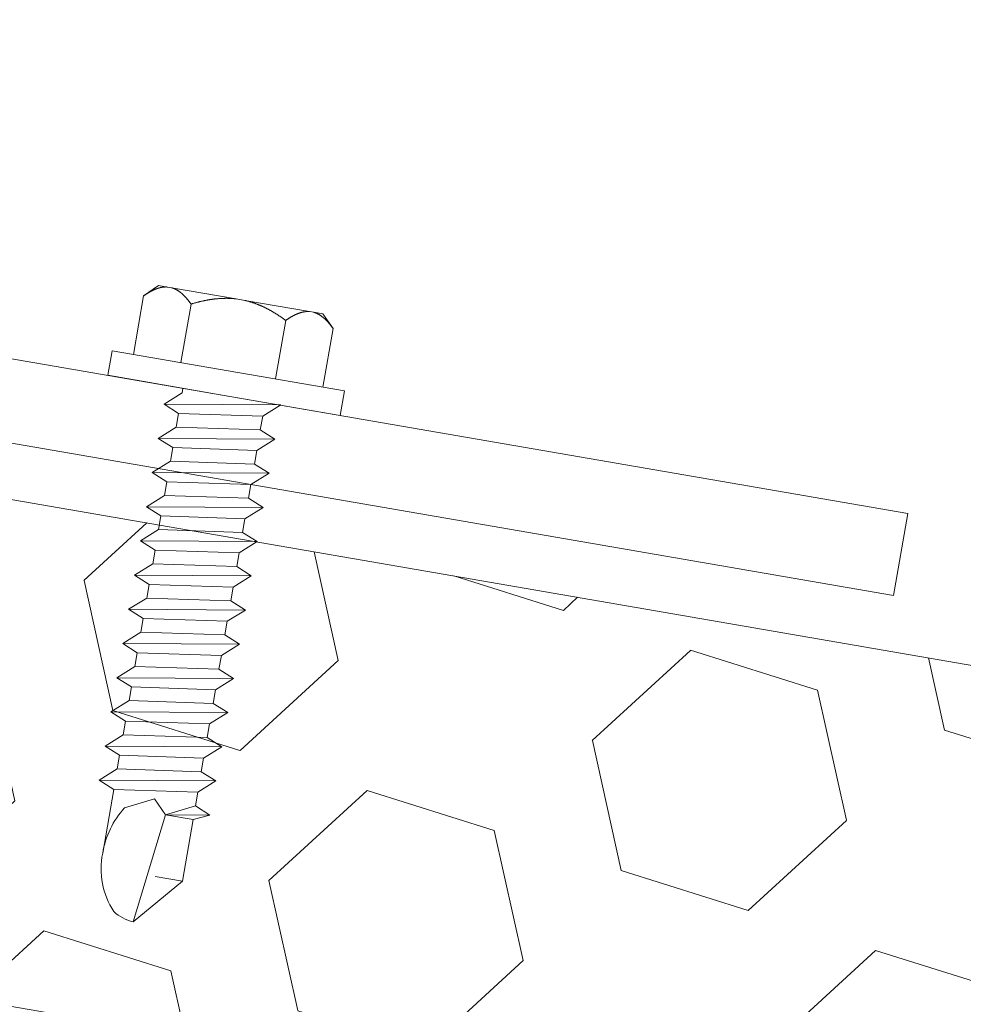
# Model space of a CAD drawing. Units: millimetres. Extents: x -150 to 298932, y -150 to 299941.
# Drawn here: x 234107 to 234141, y 99328 to 99364 of the extents above; entities that cross this region are included whole.
import ezdxf

# ---------------------------------------------------------------- set-up
doc = ezdxf.new("R2010")
doc.units = ezdxf.units.MM
doc.header["$MEASUREMENT"] = 0
doc.layers.add('10044_P_00_PMK_Private - Cladding detail', color=153, linetype='Continuous', lineweight=0)
doc.layers.add('10044_P_00_PMK_Private - Hatching_Phase1', color=211, linetype='Continuous', lineweight=0)

# ---------------------------------------------------------------- blocks, each defined once
blk = doc.blocks.new('*U311')
at = {"layer": '10044_P_00_PMK_Private - Cladding detail'}
for p, q in [((-0.829575333656976, 9.729193259365275), (0.7348979672242422, 11.42180168743653)), ((0.7348979672242422, 11.42180168743653), (0.0854768120625522, 7.443328090317664)), ((-0.9138219552696683, 7.48077103329706), (-0.829575333656976, 9.729193259365275)), ((-0.829575333656976, 9.729193259365275), (0.1697234337334521, 9.691750316414982)), ((2.062245110486401, 6.785851023058058), (2.149599496508017, 9.11721504695015)), ((-1.498228797398042, 7.24048444822256), (-0.9138219552696683, 7.48077103329706)), ((-0.9138219552696683, 7.48077103329706), (0.0854768120625522, 7.443328090317664)), ((0.0854768120625522, 7.443328090317664), (-1.498228797398042, 7.24048444822256)), ((-0.9325434266065713, 6.981121649791021), (-1.498228797398042, 7.24048444822256)), ((-0.9325434266065713, 6.981121649791021), (0.0854768120625522, 7.443328090317664)), ((0.0854768120625522, 7.443328090317664), (0.56640472394065, 6.92495723531465)), ((0.56640472394065, 6.92495723531465), (1.584424962609774, 7.387163675564807)), ((-0.9512648978561629, 6.481472266110359), (-0.9325434262864292, 6.981121649761917)), ((-0.9512648980598897, 6.481472266488709), (2.062245110690128, 6.7858510233782)), ((2.062245110690128, 6.7858510233782), (2.627930481161457, 6.526488224451896)), ((2.627930481161457, 6.526488224451896), (-1.545032476016786, 5.991360989719396)), ((-1.545032476016786, 5.991360989719396), (-0.9512648980598897, 6.481472266488709)), ((2.627930481161457, 6.526488224451896), (2.034162903320976, 6.036376948060934)), ((2.034162903320976, 6.036376948060934), (-0.9793471051380038, 5.73199819077854)), ((2.034162903320976, 6.036376948060934), (2.015441432071384, 5.536727564380271)), ((-0.9793471051380038, 5.73199819077854), (-1.545032476016786, 5.991360989719396)), ((-0.9980685768532567, 5.23234880718519), (-0.9793471051380038, 5.73199819077854)), ((-0.9980685768532567, 5.23234880718519), (2.015441431867657, 5.536727564423927)), ((2.015441431867657, 5.536727564423927), (2.581126802542713, 5.277364765468519)), ((2.581126802542713, 5.277364765468519), (-1.591836154810153, 4.742237530706916)), ((-1.591836154810153, 4.742237530706916), (-0.9980685768532567, 5.23234880718519)), ((2.581126802542713, 5.277364765468519), (1.98735922461492, 4.787253489048453)), ((-1.026150783960475, 4.482874732217169), (-1.591836154810153, 4.742237530706916)), ((1.98735922461492, 4.787253489048453), (-1.026150783960475, 4.482874732217169)), ((1.98735922461492, 4.787253489048453), (1.968637753278017, 4.287604105455102)), ((1.98735922461492, 4.787253489048453), (1.968637753278017, 4.287604105455102)), ((-1.044872255501105, 3.983225348580163), (-1.026150783960475, 4.482874732217169)), ((-1.044872255297378, 3.983225348580163), (1.968637753365329, 4.287604105455102)), ((1.968637753365329, 4.287604105455102), (2.534323123923969, 4.028241306630662)), ((2.534323123923969, 4.028241306630662), (-1.638639833283378, 3.493114071810851)), ((-1.638639833283378, 3.493114071810851), (-1.044872255297378, 3.983225348580163)), ((2.534323123923969, 4.028241306630662), (1.940555545996176, 3.538130030108732)), ((-1.072954462521011, 3.233751272811787), (-1.638639833283378, 3.493114071810851)), ((-1.091675934178056, 2.734101889276644), (-1.072954462521011, 3.233751272811787)), ((1.940555545996176, 3.538130030108732), (-1.072954462521011, 3.233751272811787)), ((1.940555545996176, 3.538130030108732), (1.921834074804792, 3.038480646457174)), ((-1.091675934178056, 2.734101889276644), (1.921834074601065, 3.03848064650083)), ((1.921834074601065, 3.03848064650083), (2.487519445247017, 2.779117847589077)), ((2.487519445247017, 2.779117847589077), (-1.685443512076745, 2.243990612812922)), ((-1.685443512076745, 2.243990612812922), (-1.091675934178056, 2.734101889276644)), ((2.487519445247017, 2.779117847589077), (1.893751867319224, 2.289006571154459)), ((-1.119758141314378, 1.984627814235864), (-1.685443512076745, 2.243990612812922)), ((1.893751867319224, 2.289006571154459), (-1.119758141314378, 1.984627814235864)), ((1.893751867319224, 2.289006571154459), (1.875030395982321, 1.789357187561109)), ((1.893751867319224, 2.289006571154459), (1.875030395982321, 1.789357187561109)), ((-1.138479612825904, 1.484978430700721), (-1.119758141314378, 1.984627814235864)), ((-1.138479612738593, 1.484978430395131), (1.875030395982321, 1.789357187561109)), ((1.875030395982321, 1.789357187561109), (2.440715766715584, 1.529994388693012)), ((2.440715766715584, 1.529994388693012), (-1.732247190637281, 0.994867153960513)), ((-1.732247190637281, 0.994867153960513), (-1.138479612738593, 1.484978430395131)), ((2.440715766715584, 1.529994388693012), (1.84694818870048, 1.039883112214739)), ((-1.166561819845811, 0.7355043552961433), (-1.732247190637281, 0.994867153960513)), ((-1.18528329138644, 0.2358549717173446), (-1.166561819845811, 0.7355043552961433)), ((1.84694818870048, 1.039883112214739), (-1.166561819845811, 0.7355043552961433)), ((1.84694818870048, 1.039883112214739), (1.828226717421785, 0.5402337286504917)), ((1.84694818870048, 1.039883112214739), (1.828226717421785, 0.5402337286504917)), ((-1.185283291299129, 0.2358549717318965), (1.828226717421785, 0.5402337286504917)), ((1.828226717421785, 0.5402337286504917), (2.393912088038633, 0.2808709297969472)), ((2.393912088038633, 0.2808709297969472), (-1.779050869197818, -0.2542563049937598)), ((-1.779050869197818, -0.2542563049937598), (-1.185283291299129, 0.2358549717318965)), ((2.393912088038633, 0.2808709297969472), (1.80014451011084, -0.2092403467104305)), ((-1.213365498522762, -0.5136191039346159), (-1.779050869197818, -0.2542563049937598)), ((1.80014451011084, -0.2092403467104305), (-1.213365498522762, -0.5136191039346159)), ((1.80014451011084, -0.2092403467104305), (1.781423038744833, -0.708889730318333)), ((-1.232086970092496, -1.013268487527966), (-1.213365498522762, -0.5136191039346159)), ((-1.232086970092496, -1.013268487527966), (1.781423038541107, -0.7088897303474369)), ((1.781423038541107, -0.7088897303474369), (2.347108409390785, -0.9682525292009814)), ((2.347108409390785, -0.9682525292009814), (-1.825854547903873, -1.503379764064448)), ((-1.825854547903873, -1.503379764064448), (-1.232086970092496, -1.013268487527966)), ((2.347108409390785, -0.9682525292009814), (1.753340831462992, -1.458363805664703)), ((-1.260169177257922, -1.762742562539643), (-1.825854547903873, -1.503379764064448)), ((-1.278890648798551, -2.262391946118441), (-1.260169177257922, -1.762742562539643)), ((1.753340831462992, -1.458363805664703), (-1.260169177257922, -1.762742562539643)), ((1.753340831462992, -1.458363805664703), (1.734619360067882, -1.958013189287158)), ((1.753340831462992, -1.458363805664703), (1.734619360067882, -1.958013189287158)), ((-1.27889064871124, -2.262391946467687), (1.734619360067882, -1.958013189287158)), ((1.734619360067882, -1.958013189287158), (2.300304730859352, -2.217375988111598)), ((2.300304730859352, -2.217375988111598), (-1.872658226522617, -2.752503222902305)), ((-1.872658226522617, -2.752503222902305), (-1.27889064871124, -2.262391946467687)), ((2.300304730859352, -2.217375988111598), (1.706537152873352, -2.70748726457532)), ((-1.30697285576025, -3.011866021523019), (-1.872658226522617, -2.752503222902305)), ((1.706537152873352, -2.70748726457532), (-1.30697285576025, -3.011866021523019)), ((1.706537152873352, -2.70748726457532), (1.687815681420034, -3.207136648154119)), ((1.706537152873352, -2.70748726457532), (1.687815681420034, -3.207136648154119)), ((-1.325694327213569, -3.511515405130922), (-1.30697285576025, -3.011866021523019)), ((2.253501052240608, -3.466499447094975), (-1.919461904966738, -4.00162668187113)), ((-1.919461904966738, -4.00162668187113), (-1.325694327155361, -3.511515405392856)), ((-1.325694327155361, -3.511515405392856), (1.687815681420034, -3.207136648154119)), ((2.253501052240608, -3.466499447094975), (1.6597334741964, -3.956610723544145)), ((1.687815681420034, -3.207136648154119), (2.253501052240608, -3.466499447094975)), ((-1.353776534146164, -4.260989480448188), (-1.919461904966738, -4.00162668187113)), ((1.6597334741964, -3.956610723544145), (-1.353776534146164, -4.260989480448188)), ((1.6597334741964, -3.956610723544145), (1.641012002946809, -4.456260107137496)), ((1.6597334741964, -3.956610723544145), (1.641012002946809, -4.456260107137496)), ((-1.372498005715897, -4.760638864012435), (-1.353776534146164, -4.260989480448188)), ((-1.372498005715897, -4.760638864012435), (1.641012002946809, -4.456260107137496)), ((1.641012002946809, -4.456260107137496), (2.206697373621864, -4.715622906034696)), ((2.206697373621864, -4.715622906034696), (-1.96626558364369, -5.250750140752643)), ((-1.96626558364369, -5.250750140752643), (-1.372498005715897, -4.760638864012435)), ((2.206697373621864, -4.715622906034696), (1.612929795519449, -5.205734182469314)), ((-1.400580213143257, -5.51011293931515), (-1.96626558364369, -5.250750140752643)), ((1.612929795519449, -5.205734182469314), (-1.400580213143257, -5.51011293931515)), ((1.612929795519449, -5.205734182469314), (1.59420832421165, -5.705383565989905)), ((1.612929795519449, -5.205734182469314), (1.59420832421165, -5.705383565989905)), ((-1.419301684392849, -6.009762323257746), (-1.400580213143257, -5.51011293931515)), ((2.159893694915809, -5.964746364596067), (-2.013069262466161, -6.499873599677812)), ((-2.013069262466161, -6.499873599677812), (-1.419301684392849, -6.009762323257746)), ((-1.419301684392849, -6.009762323257746), (1.59420832421165, -5.705383565989905)), ((2.159893694915809, -5.964746364596067), (1.566126116755186, -6.454857641365379)), ((1.59420832421165, -5.705383565989905), (2.159893694915809, -5.964746364596067)), ((-1.447383891732898, -6.75923639832763), (-2.013069262466161, -6.499873599677812)), ((1.566126116755186, -6.454857641365379), (-1.447383891732898, -6.75923639832763)), ((1.566126116755186, -6.454857641365379), (1.547404645418283, -6.954507025002385)), ((1.566126116755186, -6.454857641365379), (1.547404645418283, -6.954507025002385)), ((-1.466105363273527, -7.258885781819117), (-1.447383891732898, -6.75923639832763)), ((-1.466105363273527, -7.258885781819117), (1.547404645418283, -6.954507025002385)), ((1.547404645418283, -6.954507025002385), (2.113090016122442, -7.213869823899586)), ((2.113090016122442, -7.213869823899586), (-2.059872940968489, -7.748997058661189)), ((-2.059872940968489, -7.748997058661189), (-1.466105363273527, -7.258885781819117)), ((2.113090016122442, -7.213869823899586), (1.519322438165545, -7.7039811003051)), ((-4.232898444519378, -7.655567072390113), (-4.266597093112068, -8.554935963111348)), ((0.01412131614051759, -7.814699579990702), (-4.232898444519378, -7.655567072390113)), ((1.519322438165545, -7.7039811003051), (1.51306946677505, -7.870863994379761)), ((4.261141076422064, -7.973832087765913), (0.01412131614051759, -7.814699579990702)), ((4.227442427683854, -8.873200977803208), (4.261141076422064, -7.973832087765913)), ((-4.266597093112068, -8.554935963111348), (-0.0195773325394839, -8.714068470348138)), ((-3.481148262042552, -8.584366115945159), (-3.561276159947738, -10.72286547764088)), ((-1.75036279723281, -8.649217293146648), (-1.830490695108892, -10.78771665513341)), ((-0.0195773325394839, -8.714068470348138), (4.227442427683854, -8.873200977803208)), ((1.711208132182946, -8.778919647505973), (1.631080234074034, -10.91741900918714)), ((3.441993596847169, -8.84377082476567), (3.361865698941983, -10.98227018672333)), ((-3.561276159947738, -10.72286547764088), (-3.118822480842937, -11.19976666427101)), ((2.884964512195438, -11.42472386582813), (3.361865698941983, -10.98227018672333)), ((-3.118822480842937, -11.19976666427101), (-2.792051784112118, -11.2120105066133)), ((-2.792051784112118, -11.2120105066133), (-2.635161877435166, -11.21788904869754)), ((-2.635161877435166, -11.21788904869754), (-0.2738188907096628, -11.30636672292894)), ((-0.2738188907096628, -11.30636672292894), (0.03996092220768332, -11.31812380699557)), ((0.03996092220768332, -11.31812380699557), (2.401303908845875, -11.40660148116876)), ((2.401303908845875, -11.40660148116876), (2.558193815406412, -11.41248002325301)), ((2.558193815406412, -11.41248002325301), (2.884964512195438, -11.42472386582813))]:
    blk.add_line(p, q, dxfattribs=at)
at = {"layer": '10044_P_00_PMK_Private - Cladding detail', "flags": 128}
for points in [[(-2.791592106455937, -11.21202773039113), (-2.7994939632772, -11.21086104336428), (-2.807382457336644, -11.20960479417408), (-2.815278323338134, -11.20827821956482), (-2.823160826403182, -11.20686208263214), (-2.831039959739428, -11.20535600827134), (-2.838916472013807, -11.20377998342155), (-2.846779621409951, -11.20211439613195), (-2.854649768589297, -11.20036849020107), (-2.862516545399558, -11.19853264768608), (-2.870370334247127, -11.19661723522586), (-2.878231120383134, -11.19462150496838), (-2.886078918090789, -11.19254620504216), (-2.89393371361075, -11.19039058691124), (-2.901785138936248, -11.1881450319197), (-2.909633568982827, -11.18581953275134), (-2.917479003604967, -11.18341408953711), (-2.925331435922999, -11.18092832845286), (-2.933180498046568, -11.17835263052257), (-2.941026939515723, -11.17570698118652), (-2.948870010732207, -11.17297139541188), (-2.956719705456635, -11.17014549793385), (-2.964566778973676, -11.16724964976311), (-2.972410482703708, -11.16426386483363), (-2.980261558230268, -11.16120775439776), (-2.988118882698473, -11.15805133957474), (-2.995973586133914, -11.15482497381163), (-3.003825293824775, -11.15151866457018), (-3.011683624936268, -11.14812204369809), (-3.019548953365302, -11.14464510427206), (-3.027410912327468, -11.14107822827646), (-3.035280242998851, -11.1374410266726), (-3.04315619674162, -11.13371351400565), (-3.051029155292781, -11.129906057482), (-3.058908736740705, -11.12600828973518), (-3.066795690276194, -11.12204019620549), (-3.074689266795758, -11.11798179149628), (-3.08258946656133, -11.11383307563665), (-3.090497038210742, -11.10961403411056), (-3.098401240218664, -11.10530505642237), (-3.106312065123348, -11.1009057667834), (-3.114239880611422, -11.09642578444618), (-3.122164700791473, -11.09186585838324), (-3.130106511438498, -11.08722523927281), (-3.13805494515691, -11.08249430920114), (-3.146000009088311, -11.0776734418032), (-3.153962063312065, -11.07277188182343), (-3.161931115435436, -11.0677900040464), (-3.169916783372173, -11.06271743965044), (-3.177899456233718, -11.05756493209628), (-3.185898744908627, -11.05232173850527), (-3.193915024283342, -11.04699785189587), (-3.201927933783736, -11.04158402884786), (-3.209957459097495, -11.03607952003949), (-3.217993982252665, -11.03049469231337), (-3.226047121599549, -11.02481917959813), (-3.234117251296993, -11.0190629735589), (-3.242194004211342, -11.01321645657299), (-3.250277380138868, -11.00727962769452), (-3.258377372316318, -11.00125211357954), (-3.266494354902534, -10.99514390666445), (-3.274617960763862, -10.98894538855529), (-3.282758182642283, -10.98265618426376), (-3.290915020566899, -10.97627629459021), (-3.29907848170842, -10.96980609341699), (-3.307268552016467, -10.96324483214994), (-3.315465619729366, -10.95660325232893), (-3.323678929184098, -10.94986099386006), (-3.331908854743233, -10.94302805006737), (-3.340155770885758, -10.93611441316898), (-3.34841892842087, -10.92910009736079), (-3.35668870943482, -10.92199547056225), (-3.364985099498881, -10.91479978317511), (-3.373308098642156, -10.90751303597062), (-3.3816377207404, -10.90013597760117), (-3.389983584725996, -10.89265824042377), (-3.398356057645287, -10.88508944261412), (-3.406745146785397, -10.87742995937879), (-3.415150477696443, -10.86966979745193), (-3.423572424508166, -10.86181894953188), (-3.432020605978323, -10.85386704858684), (-3.440485403814819, -10.84582446201239), (-3.44897681043949, -10.83769081527134), (-3.457484084530734, -10.8294464967621), (-3.466007974668173, -10.82111149212869), (-3.474568466946948, -10.81268505351909), (-3.483134833630174, -10.80414831697999), (-3.491737802018179, -10.79552014656656), (-3.500357012235327, -10.78679129696684), (-3.509002457198221, -10.77796139399288), (-3.517664143699221, -10.76903081276396), (-3.526362432603491, -10.76000879643834), (-3.535076588508673, -10.75087610907212), (-3.543816979014082, -10.74164236790966), (-3.552583229669835, -10.73229758055822), (-3.561376089957776, -10.72286173337488)], [(-1.830540660186671, -10.78771478269482), (-1.840014981717104, -10.79646617296385), (-1.849455954361474, -10.8051287496055), (-1.858862829511054, -10.81368252687389), (-1.868245974183083, -10.82213712314842), (-1.877585028094472, -10.83048329365556), (-1.886890733410837, -10.83874065110285), (-1.896172708482482, -10.8468988276727), (-1.905420959898038, -10.85495819740754), (-1.914645481534535, -10.86291838607576), (-1.923836653993931, -10.87078976116027), (-1.932993729104055, -10.87855233676964), (-1.942117455095286, -10.88622609875165), (-1.951227818441112, -10.89381029817741), (-1.960294090822572, -10.90128607209772), (-1.969337007583817, -10.90867265888664), (-1.978356568375602, -10.91597005692893), (-1.987352399213705, -10.92316827409377), (-1.996314880729187, -10.93027767790772), (-2.00525363223278, -10.93728790059686), (-2.01415903493762, -10.94420930949855), (-2.023041081731208, -10.95104153039574), (-2.031909391604131, -10.95777419631486), (-2.040744352387264, -10.96441804819915), (-2.049555957026314, -10.97097271204984), (-2.058344206190668, -10.97743818782328), (-2.067109099327354, -10.98381447588326), (-2.075840269273613, -10.99009195712279), (-2.084558450762415, -10.99628986907192), (-2.093253276572796, -11.00239859255089), (-2.101934364938643, -11.0084077611682), (-2.110582478955621, -11.01433810874005), (-2.119217230123468, -11.02017889398849), (-2.127818632434355, -11.0259308655659), (-2.136406671837904, -11.03159327468893), (-2.14498134853784, -11.03716612154676), (-2.153522676235298, -11.04265015451529), (-2.162051015853649, -11.04805461846991), (-2.170565992186312, -11.05336951935897), (-2.17905761289876, -11.05859523263643), (-2.187525877699954, -11.06373175772023), (-2.195981154276524, -11.06878871344088), (-2.204413074854529, -11.07375648090965), (-2.212832007033285, -11.07864467959735), (-2.221237576071871, -11.08344331511762), (-2.229619789723074, -11.08815276277892), (-2.237989014654886, -11.09278264085879), (-2.246334883937379, -11.09732333126885), (-2.254677757795434, -11.10178407744388), (-2.262997275625821, -11.10615563570173), (-2.271303805231582, -11.11044762449455), (-2.279597346117953, -11.11466004374961), (-2.28786753147142, -11.11878327521845), (-2.296134346775943, -11.12281656939012), (-2.304378180822823, -11.12677066879405), (-2.312619019387057, -11.13064482407935), (-2.320836876373505, -11.13443978468422), (-2.329051363631152, -11.13814480806468), (-2.337242495239479, -11.14176064344065), (-2.345431005494902, -11.14530652796384), (-2.353606152930297, -11.14876285019272), (-2.361767937691184, -11.15212960969075), (-2.369917108531808, -11.15542679303326), (-2.378052916348679, -11.15863441355759), (-2.386185728712007, -11.16176209054538), (-2.394305178371724, -11.1648002048023), (-2.402412013907451, -11.16776874262723), (-2.410515479568858, -11.17064734351879), (-2.418605956860119, -11.17344637522183), (-2.426693064451683, -11.17615546980232), (-2.434757190290838, -11.17878536925127), (-2.442828688246664, -11.18134494361584), (-2.450886449194513, -11.18380496223108), (-2.458931595727336, -11.18619540453074), (-2.466973372676875, -11.18849590975151), (-2.47501252850634, -11.19072646455606), (-2.483038321312051, -11.19286745644058), (-2.491070737625705, -11.19491813721834), (-2.499080546811456, -11.1968996157666), (-2.507096978923073, -11.19879078325175), (-2.515100422955584, -11.20060238102451), (-2.52310087121441, -11.20233403504244), (-2.531098324077902, -11.20398574511637), (-2.539092407212593, -11.20554751819873), (-2.547073502035346, -11.20702972185973), (-2.55506159417564, -11.20843160711229), (-2.563046690920601, -11.20975354850816), (-2.571018799237208, -11.21099592075916), (-2.578997530799825, -11.21214798156871), (-2.58697326676338, -11.21322009820142), (-2.594935640023323, -11.21420265245251), (-2.602905385341728, -11.21511488128453), (-2.610881753498688, -11.21593679922807), (-2.61884475898114, -11.2166691544553), (-2.626805143372621, -11.21733155829133), (-2.634772150951903, -11.21790365150082)], [(-0.2737469412968494, -11.30636941880221), (-0.2895802323473617, -11.30490554744028), (-0.3054041578143369, -11.30335196371016), (-0.3212204659066629, -11.30172861616302), (-0.33702940682997, -11.30001548136352), (-0.3528319800097961, -11.29821252229158), (-0.3686289344332181, -11.29633972467855), (-0.3844205201894511, -11.29437706510362), (-0.40020811141585, -11.29233449904132), (-0.4159913332841825, -11.29020203321124), (-0.431771559669869, -11.28798962365545), (-0.4475497901148628, -11.28569723264081), (-0.4633260241535027, -11.28332486042927), (-0.4791002622223459, -11.28087250707904), (-0.49487512774067, -11.27833006672154), (-0.5106489961908665, -11.27570760763774), (-0.5264238667441532, -11.2730050550017), (-0.5422007378947455, -11.27022237109486), (-0.5579792361531872, -11.26734956337896), (-0.5737611087970436, -11.2644065797067), (-0.5895446084323339, -11.2613734723127), (-0.6053327322006226, -11.25825012809946), (-0.6211262295837514, -11.2550565340498), (-0.6369243515946437, -11.25177270281711), (-0.6527288459474221, -11.2484185838257), (-0.6685385899909306, -11.24496419851494), (-0.6843567050236743, -11.24143944999378), (-0.7001828172651585, -11.23783434576762), (-0.7160165517125279, -11.2341388927307), (-0.7318592824158259, -11.23036304640118), (-0.7477116341760848, -11.22649677668232), (-0.7635753548820503, -11.22256003142684), (-0.7794486966449767, -11.21853286314581), (-0.795335032074945, -11.21442515144008), (-0.8112319876090623, -11.210226978641), (-0.827143310016254, -11.20595821861934), (-0.8430672516406048, -11.2015989223728), (-0.8590058107220102, -11.19714901543921), (-0.8749597361020278, -11.19262848369544), (-0.8909282789682038, -11.18801734106091), (-0.9069124386878684, -11.18331554978795), (-0.9229145882127341, -11.17853302868025), (-0.9389327290118672, -11.17366985217086), (-0.9549698588962201, -11.16872590784624), (-0.9710256034741178, -11.16369120309537), (-0.9871009623166174, -11.15856569999596), (-1.003195310244337, -11.15335942964884), (-1.019311644951813, -11.14807227888377), (-1.035448593029287, -11.1426942928083), (-1.051607528206659, -11.13723542695516), (-1.067789075372275, -11.13168565066007), (-1.083993608684978, -11.1260549564613), (-1.100221753353253, -11.12033331493149), (-1.116476507013431, -11.11452061295859), (-1.132757244835375, -11.10862688165798), (-1.149054599052761, -11.10264246402949), (-1.165388929453911, -11.09657660519588), (-1.181749869079795, -11.09041968581732), (-1.198137417930411, -11.08417170654866), (-1.214551575743826, -11.07783266706974), (-1.230992717057234, -11.07141256051545), (-1.2474704606866, -11.06490101933014), (-1.263974813249661, -11.05829841762898), (-1.280505775066558, -11.0516047560377), (-1.297073338646442, -11.04481965972809), (-1.313677504309453, -11.03794312858372), (-1.330308653938118, -11.03098553064046), (-1.346976030996302, -11.02392650523689), (-1.363680009992095, -11.01677604485303), (-1.380420965433586, -11.00954414301668), (-1.397198148624739, -11.00221081341442), (-1.414011934102746, -10.99478604938486), (-1.430862321751192, -10.98726985044777), (-1.447749311104417, -10.97966221740353), (-1.464672902831808, -10.97196314920438), (-1.48164271513815, -10.96416227947338), (-1.498649129352998, -10.95626997493673), (-1.515702138742199, -10.94828586101357), (-1.532791375881061, -10.94020032025583), (-1.54992720784503, -10.93202296980598), (-1.567109260766301, -10.92374381779518), (-1.584327915654285, -10.91537323083321), (-1.601593165658414, -10.90691083508136), (-1.618904261849821, -10.89833664418256), (-1.636271945899352, -10.88967026986938), (-1.65367623232305, -10.88091246079421), (-1.671136357850628, -10.87204248238413), (-1.688633085403126, -10.86308106925571), (-1.706196019542404, -10.85401710562292), (-1.723795181664173, -10.84485171386041), (-1.741450557194185, -10.83558414611616), (-1.759162520698737, -10.82622439446277), (-1.776930323423585, -10.81675247367821), (-1.794744346756488, -10.80717875096889), (-1.812614209629828, -10.79749285866274), (-1.830540660186671, -10.78771478269482)], [(1.631130199064501, -10.91742088129104), (1.612522286857711, -10.92583004309563), (1.593977702577831, -10.93415151481167), (1.575497194658965, -10.94236531009665), (1.557070396054769, -10.95048104751913), (1.538707674073521, -10.95848910858331), (1.520408279990079, -10.96640947958804), (1.502172588108806, -10.97423216718016), (1.483980612363666, -10.98195642256178), (1.46586233182461, -10.98958336852957), (1.447787393233739, -10.99712187630939), (1.42977653129492, -11.00455270748353), (1.411809011246078, -11.0118950993492), (1.39390481862938, -11.01914980082074), (1.376054709951859, -11.02629645162961), (1.358257936139125, -11.03335503750714), (1.340504504041746, -11.04032518462918), (1.322804780967999, -11.04719727399061), (1.305158393020974, -11.05398129843525), (1.287555721210083, -11.06066689066938), (1.270006384205772, -11.06726441820501), (1.25250038903323, -11.0737735068542), (1.235048103117151, -11.08018453750992), (1.2176391587127, -11.08650712898816), (1.200273556722095, -11.0927412812307), (1.182951296097599, -11.09888699429575), (1.165672377246665, -11.10494426851801), (1.148437174852006, -11.11090311032603), (1.131244939751923, -11.11678350603324), (1.114096046425402, -11.12257546227193), (1.096990869438741, -11.12826898646017), (1.079918666859157, -11.13388369015593), (1.062889806024032, -11.13940995495068), (1.045904286904261, -11.1448477806116), (1.02895211672876, -11.15019679188845), (1.012033295555739, -11.15545699026552), (0.995157816039864, -11.1606287490722), (0.9783153110765852, -11.16572168775019), (0.9615061548247468, -11.17072581237881), (0.9447303471679334, -11.1756411234237), (0.9279878885135986, -11.18046762121958), (0.9112883973575663, -11.18521567260905), (0.8946122618799563, -11.18987453596492), (0.8779681015585084, -11.19445454137167), (0.8613572900940198, -11.19894573283091), (0.8447768296755385, -11.20334799872944), (0.8282253461657092, -11.20767129393062), (0.811703214480076, -11.21190562608535), (0.7952090604812838, -11.21606095024617), (0.7787422600667924, -11.22012723619991), (0.7623034368734807, -11.2241145142325), (0.7458895941963419, -11.22802267226507), (0.7295021050085779, -11.231841754372), (0.7131399704376236, -11.23557172367873), (0.6968028155679349, -11.239222572578), (0.6804876430833247, -11.24279418875813), (0.6641964511945844, -11.24628664794727), (0.6479276158788707, -11.24968988122419), (0.631680137856165, -11.25300385168521), (0.6154532682267018, -11.25624854503258), (0.5992477555410005, -11.2594039754913), (0.5830616020248272, -11.26247006854101), (0.5668950572435278, -11.26546684667119), (0.5507458724896424, -11.26837421291566), (0.5346156721643638, -11.27120223350357), (0.5185018322663382, -11.27394080444355), (0.5024046038743109, -11.27660994850157), (0.4863237360259518, -11.27918964269338), (0.4702578553406056, -11.28168984201329), (0.4542063367262017, -11.28410051637911), (0.4381688059365842, -11.28643165847461), (0.42214488828904, -11.28869326192944), (0.4061337087186985, -11.29085527220741), (0.390134143672185, -11.2929476689169), (0.374145943322219, -11.29495042760391), (0.3581683580996469, -11.29688353567326), (0.3422021370206494, -11.29872700595297), (0.326244282128755, -11.30048072653881), (0.3102950445027091, -11.30216472106986), (0.29435417309287, -11.30375896574697), (0.2784212933911476, -11.30527345405426), (0.2624954064085614, -11.30670814818586), (0.24657451355597, -11.30806297301024), (0.2306609879306052, -11.30932801078598), (0.2147514567477629, -11.31051314254), (0.1988459203275852, -11.31161836728279), (0.1829443787282798, -11.31264368578559), (0.1670458326407243, -11.31358906027162), (0.1511496567109134, -11.31444446052774), (0.1352554774784949, -11.31521987941233), (0.119362669007387, -11.31590528637753), (0.1034694840782322, -11.31652063023648), (0.08757667095051147, -11.31704592476308), (0.07168323028599843, -11.31748113289359), (0.05578741466160864, -11.31784620287362), (0.03988897264935076, -11.3181211110641)], [(2.400914182304405, -11.40658687840914), (2.393012325599557, -11.40542019173154), (2.385123831452802, -11.40416394243948), (2.377237958571641, -11.40283774206182), (2.369345462502679, -11.40142123025726), (2.361466329224641, -11.39991515636211), (2.353599809866864, -11.39833950597676), (2.345726667641429, -11.39667354410631), (2.337856520578498, -11.39492763820454), (2.329999736481113, -11.39309217021219), (2.322135954775149, -11.39117638331663), (2.314275168464519, -11.38918065332109), (2.30642737087328, -11.38710535303107), (2.298572575295111, -11.38494973492925), (2.290721149998717, -11.38270417986496), (2.282872719864827, -11.3803786807257), (2.275027285126271, -11.37797323788982), (2.267174853070173, -11.37548747647088), (2.259335783717688, -11.37291215293226), (2.251479349564761, -11.37026612917543), (2.243636278202757, -11.36753054341534), (2.235786583507434, -11.36470464615559), (2.227939509903081, -11.36180879815947), (2.22009580626036, -11.35882301283709), (2.212244730617385, -11.35576690240123), (2.204387406236492, -11.35261048760731), (2.196542695834069, -11.34938449657056), (2.188680994993774, -11.34607781234081), (2.18082266417332, -11.34268119168701), (2.172957335278625, -11.33920425227552), (2.165095376753015, -11.33563737611985), (2.157226045965217, -11.332000174938), (2.149350092047825, -11.32827266232925), (2.141477133758599, -11.32446520554367), (2.13359755219426, -11.32056743734574), (2.12571059865877, -11.3165993442235), (2.117817022022791, -11.3125409395725), (2.109916822402738, -11.30839222364011), (2.102019243553514, -11.30417355681129), (2.09410504886182, -11.29986420430942), (2.086194223724306, -11.29546491459769), (2.078266408090713, -11.29098493220226), (2.070341587997973, -11.28642500628484), (2.06239977752557, -11.28178438724717), (2.054461336752865, -11.27705383159628), (2.046506279875757, -11.2722325900686), (2.038544225360965, -11.26733103016159), (2.030575173412217, -11.26234915203531), (2.022589505329961, -11.25727658806136), (2.014606832730351, -11.25212408004154), (2.006607544026338, -11.24688088658149), (1.998601257684641, -11.24155737458204), (1.99057835523854, -11.23614317676402), (1.982548829662846, -11.23063866770826), (1.974512306565885, -11.2250538404187), (1.966459167539142, -11.21937832751428), (1.958399030729197, -11.21362249598315), (1.950322277698433, -11.20777597886627), (1.942228908766992, -11.20183877603267), (1.934128916560439, -11.19581126153935), (1.926021926978137, -11.18970342910325), (1.917888328258414, -11.18350453628227), (1.909748106292682, -11.17721533226722), (1.901601261342876, -11.17083581701445), (1.893427807110129, -11.16436524144956), (1.885247729893308, -11.15780435428314), (1.877040669147391, -11.15116240031784), (1.868827359809075, -11.14442014221277), (1.860597434220836, -11.13758719802718), (1.852360511111328, -11.13067393531674), (1.844097353401594, -11.12365961978503), (1.835817579500144, -11.11655461849296), (1.827521189523395, -11.10935893145506), (1.819208183325827, -11.10207255874411), (1.810868568223668, -11.09469512538635), (1.802522704208968, -11.08721738807799), (1.794160224235384, -11.07964896502381), (1.785771135182586, -11.07198948181758), (1.777365804213332, -11.06422931991983), (1.768933864455903, -11.05637809753534), (1.760485682898434, -11.04842619680858), (1.75202088514925, -11.04038361010316), (1.743539471382974, -11.03225033771014), (1.735022204346023, -11.02400564472191), (1.72649831417948, -11.01567064023402), (1.717947814904619, -11.00724457600154), (1.709371455450309, -10.99870746518718), (1.700768486887682, -10.99007929429354), (1.692149276612327, -10.98135044489754), (1.683503831824055, -10.97252054208366), (1.674842145002913, -10.96358996070921), (1.66615384951001, -10.95456831889169), (1.657429700426292, -10.94543525677), (1.648689310037298, -10.93620151597133), (1.63992305911961, -10.92685672896914), (1.631130199064501, -10.91742088129104)], [(3.361965628748294, -10.98227393068373), (3.352491307101445, -10.9910253212729), (3.343050334515283, -10.99968789782724), (3.33364345956943, -11.0082416748337), (3.324270307959523, -11.01669664532528), (3.314921260840492, -11.02504244199372), (3.305615555582335, -11.03329979922273), (3.296333580481587, -11.04145797567617), (3.287085328716785, -11.04951734548376), (3.277860807429533, -11.05747753371543), (3.268679627770325, -11.06534928365727), (3.259512559918221, -11.07311148490408), (3.250388833810575, -11.08078524674056), (3.241288463701494, -11.08836982065986), (3.232212197995977, -11.09584522069781), (3.22316928129294, -11.103231806861), (3.214149720413843, -11.11052920494694), (3.205163882870693, -11.11772779683815), (3.19620140112238, -11.12483720033197), (3.187262649502372, -11.1318474230211), (3.178347253764514, -11.1387684578367), (3.169465206883615, -11.14560067877756), (3.160606890305644, -11.15233371869544), (3.151761936867842, -11.15897719626082), (3.142950331879547, -11.1655318600242), (3.134172075631795, -11.17199771032028), (3.125407182553317, -11.17837399806012), (3.116666019603144, -11.18465110518446), (3.107947837997926, -11.19084901711904), (3.099253012274858, -11.1969577409036), (3.090581916942028, -11.20296728349058), (3.081923810066655, -11.20889725674351), (3.073299051873619, -11.21473841642728), (3.064687656529713, -11.22049001359846), (3.056099616980646, -11.2261524227215), (3.047534933371935, -11.231725643971), (3.038983612437733, -11.23720930262061), (3.030455273168627, -11.24261376651702), (3.021950289636152, -11.24792904213245), (3.013458669069223, -11.25315475510433), (3.004980411205906, -11.25829090568004), (2.996525134745752, -11.26334786170628), (2.988093214167748, -11.26831562930602), (2.979674282105407, -11.27320382733888), (2.9712787058088, -11.27800283749821), (2.962886499299202, -11.28271191081149), (2.954517274221871, -11.2873417892406), (2.946171404997585, -11.2918824791559), (2.937828531255946, -11.29634322544734), (2.929509013454663, -11.30071478337049), (2.921202483819798, -11.30500677245436), (2.912918935762718, -11.3092195661884), (2.904638757347129, -11.31334242294542), (2.896371942129917, -11.31737571742269), (2.888128108112141, -11.32132981675386), (2.879887269635219, -11.32520397199551), (2.87166941241594, -11.32899893264403), (2.863464918104, -11.33270433051803), (2.855263793870108, -11.33631979150232), (2.847075283469167, -11.33986567599641), (2.838900135684526, -11.34332199816708), (2.830738351069158, -11.34668875767966), (2.822589180461364, -11.34998594100762), (2.814453372731805, -11.35319356159016), (2.806320559990127, -11.35632123857795), (2.798201110563241, -11.35935935283487), (2.790094275114825, -11.36232789055794), (2.781990809395211, -11.36520649175509), (2.773900331871118, -11.36800552334171), (2.76582321737078, -11.37071499225567), (2.757749098527711, -11.37334451722563), (2.749677600426367, -11.3759040915902), (2.741619839973282, -11.37836411029275), (2.733574693265837, -11.38075455251965), (2.725532916316297, -11.38305505784228), (2.717493760515936, -11.38528561251587), (2.709467967535602, -11.38742660440039), (2.701445544371381, -11.38947765965713), (2.693425742152613, -11.39145876381372), (2.685409309953684, -11.39334993096418), (2.677405866154004, -11.39516152901342), (2.669405417866074, -11.39689318306046), (2.661407964711543, -11.39854489307618), (2.653413881693268, -11.4001066662313), (2.645432787103346, -11.40158886993595), (2.637444694817532, -11.40299075540679), (2.62946959096007, -11.40431307128165), (2.621487489610445, -11.4055550689809), (2.613508758193348, -11.4067071294412), (2.605543015117291, -11.40777962065476), (2.59757064882433, -11.40876180044143), (2.589600903738756, -11.40967402933165), (2.581634528498398, -11.41049632157956), (2.573661529837409, -11.41122830251697), (2.565701145678759, -11.41189070635301), (2.557734137924854, -11.41246279941697)]]:
    blk.add_lwpolyline(points, dxfattribs=at)
at = {"layer": '10044_P_00_PMK_Private - Cladding detail'}
for centre, radius, start, end in [((0.5483328619156964, 9.800899705063784), 1.632000000000001, 55.38517579862089, 83.4141757986728), ((-0.646066485584015, 9.312029619133682), 2.803000000000002, 356.0201757986329, 40.81217579859726), ((-1.027594817511272, 9.198235366289737), 3.178, 325.2721757987915, 358.5461757987969)]:
    blk.add_arc(centre, radius, start, end, dxfattribs=at)
blk = doc.blocks.new('*U312')
at = {"layer": '10044_P_00_PMK_Private - Cladding detail', "lineweight": 0}
h = blk.add_hatch(dxfattribs=at)
h.set_pattern_fill('HEX', color=256, style=0, pattern_type=2)
h.set_pattern_definition([(350.20019, (616.3627759999999, 287.572862), (-2174.996362165644, -1311.701811451907), [480, -1440]), (230.200059, (1396.609899, 574.648816), (-2174.996363688613, -1311.701808540261), [479.9981, -3359.986701]), (110.200321, (1396.609899, 574.648816), (-1608.972137836101, 1965.293737906272), [479.9981, -3359.986701]), (350.20019, (757.868836, 1106.821749), (-2174.996362165644, -1311.701811451907), [480, -1440]), (230.200059, (757.868836, 1106.821749), (-2174.996363688613, -1311.701808540261), [479.9981, -3359.986701]), (110.200321, (616.3627759999999, 287.572862), (-1608.972137836101, 1965.293737906272), [479.9981, -3359.986701]), (350.20019, (1562.3549, 124.174876), (-2174.996362165644, -1311.701811451907), [480, -1440]), (230.200059, (1562.3549, 124.174876), (-2174.996363688613, -1311.701808540261), [479.9981, -3359.986701]), (110.200321, (309.111715, -81.202085), (-1608.972137836101, 1965.293737906272), [479.9981, -3359.986701]), (230.200059, (592.123835, 1557.295689), (-2174.996363688613, -1311.701808540261), [479.9981, -3359.986701]), (350.20019, (1703.86096, 943.4237630000001), (-2174.996362165644, -1311.701811451907), [480, -1440]), (110.200321, (1703.86096, 943.4237630000001), (-1608.972137836101, 1965.293737906272), [479.9981, -3359.986701])])
h.paths.add_polyline_path([(-425.3379826932214, 10.43257027468644), (-46.24734722307767, -3.771659233927494), (-48.72905456728768, 14.33395944721997), (-409.5575960004644, 27.85392258063075)])
h = blk.add_hatch(dxfattribs=at)
h.set_pattern_fill('HEX', color=256, style=0, pattern_type=2)
h.set_pattern_definition([(350.20019, (70.9816, -41.65635), (-21.74996362165644, -13.11701811451907), [4.8, -14.4]), (230.200059, (78.784071, -38.785591), (-21.7499637060317, -13.11701802779281), [4.799981, -33.599867]), (110.200321, (78.784071, -38.785591), (-16.08972146282521, 19.6529373479854), [4.799981, -33.599867]), (350.20019, (72.396661, -33.463862), (-21.74996362165644, -13.11701811451907), [4.8, -14.4]), (230.200059, (72.396661, -33.463862), (-21.7499637060317, -13.11701802779281), [4.799981, -33.599867]), (110.200321, (70.9816, -41.65635), (-16.08972146282521, 19.6529373479854), [4.799981, -33.599867]), (350.20019, (80.441521, -43.29033), (-21.74996362165644, -13.11701811451907), [4.8, -14.4]), (230.200059, (80.441521, -43.29033), (-21.7499637060317, -13.11701802779281), [4.799981, -33.599867]), (110.200321, (67.90909, -45.3441), (-16.08972146282521, 19.6529373479854), [4.799981, -33.599867]), (230.200059, (70.739211, -28.959122), (-21.7499637060317, -13.11701802779281), [4.799981, -33.599867]), (350.20019, (81.85658199999999, -35.097841), (-21.74996362165644, -13.11701811451907), [4.8, -14.4]), (110.200321, (81.85658199999999, -35.097841), (-16.08972146282521, 19.6529373479854), [4.799981, -33.599867])])
h.paths.add_polyline_path([(-425.3379826932214, 10.43257027468644), (-46.24734722307767, -3.771659233927494), (-48.72905456728768, 14.33395944721997), (-409.5575960004644, 27.85392258063075)])
at = {"layer": '10044_P_00_PMK_Private - Cladding detail', "lineweight": 13, "flags": 128}
blk.add_lwpolyline([(-409.5575960004644, 27.85392258063075), (-48.72905456728768, 14.33395944721997), (-46.24734722307767, -3.771659233927494), (-425.3379826932214, 10.43257027468644), (-409.5575960004644, 27.85392258063075)], close=True, dxfattribs=at)
blk = doc.blocks.new('*U310')
at = {"layer": '10044_P_00_PMK_Private - Cladding detail', "linetype": 'Continuous', "lineweight": 13}
for p, q in [((-160.480488305504, -82.85425928827317), (-89.05759260203922, -95.19089192344109)), ((-89.5682113080693, -98.14711731052375), (-163.4738459761138, -85.38164966025215)), ((-89.05759260203922, -95.19089192344109), (-89.5682113080693, -98.14711731052375))]:
    blk.add_line(p, q, dxfattribs=at)
at = {"layer": '10044_P_00_PMK_Private - Cladding detail', "lineweight": 13, "rotation": 352.3460139752641}
blk.add_blockref('*U312', (236.7293462326634, -169.2214284600777), dxfattribs=at)
at = {"layer": '10044_P_00_PMK_Private - Cladding detail', "rotation": 172.3460139738594}
blk.add_blockref('*U311', (-114.7196507460612, -98.68269125012739), dxfattribs=at)
blk = doc.blocks.new('*U309')
at = {"layer": '10044_P_00_PMK_Private - Cladding detail', "linetype": 'Continuous', "lineweight": 13}
blk.add_blockref('*U310', (-274.3191403870296, -177.3749167283386), dxfattribs=at)

msp = doc.modelspace()

# ---------------------------------------------------------------- hatches: boundary and pattern name
at = {"layer": '10044_P_00_PMK_Private - Hatching_Phase1'}
h = msp.add_hatch(dxfattribs=at)
h.set_pattern_fill('HATCH', color=256, style=0, pattern_type=2)
h.set_pattern_definition([(45, (244807.53946, 103006.703398), (-141.4213562373095, 141.4213562373095), [])])
h.paths.add_polyline_path([(206426.2356552679, 135793.987776287), (206305.3144815812, 136249.5259883769), (210188.6648123469, 137224.7269187877), (210238.0730095954, 137026.0306702668), (211266.5762857941, 137281.5453065268), (211219, 137465), (213965.0168883672, 138148.9146268868), (213885.4524118955, 138469.1793518976), (213914.6281995963, 138517.6434975311), (214380.4677996038, 138633.373645132), (214428.9319452381, 138604.1978574308), (214508.4964217094, 138283.9331324212), (216215.0860450347, 138707.9071118205), (216135.5215685635, 139028.1718368293), (216164.6973562663, 139076.6359824634), (216630.5369562726, 139192.366130039), (216679.001101905, 139163.1903423373), (216758.5655783769, 138842.9256173258), (218479.3975503999, 139270.4378728231), (218400.7780319229, 139538.1969684296), (218428.1370945803, 139587.917890025), (243249.5294696721, 146731.6247725515), (243221.4631581183, 146827.2118524696), (249170.1962488878, 148577.4673377455), (249189.917147829, 148510.3027180012), (250549.1899536583, 148909.4128705109), (250604, 148740), (257305, 149094), (257304.753460834, 149830.1190945785), (259159.6592659723, 149932.2980433572), (268231, 150432), (268277.0000000001, 149671), (275287.0000000001, 150043), (275244.2362130096, 151106.6166408709), (275367.3225663661, 151140.5579854909), (275356.6893400566, 151179.1187751514), (275686.1093379848, 151269.9570961122), (276035.6685238142, 150045.3424649619), (279182.9029429869, 150943.7023842343), (279546.0000000001, 149581), (279509, 149574), (279656.8334879865, 146801.0539401186), (280739.0000000001, 145838), (281059.0767758305, 139462.5448132739), (281371, 139191), (281474.5051938567, 137123.6562613675), (281484.2772091253, 136908.3349594126), (282780.9999999999, 136967), (282635.9999999999, 139826), (284205.9999999999, 139904), (284370, 139723), (287320.9999999999, 139839), (287279, 140419), (291734.0000000001, 140659), (291750, 140445), (291905.3030681365, 140442.5984061629), (291902.0000000001, 140229), (292399.5, 140250), (292405.9999999999, 140462), (297889.4940415491, 140843.684106832), (298931.8251380489, 133321.4875098606), (298323, 133278), (298356, 132804), (297582.9999999999, 132672), (297569.9999999999, 132771), (292924.9999999999, 132154), (292009, 131998), (283084.0000000001, 131329), (277068, 130866), (277058.9999999999, 130976), (276540.9999999999, 130937), (276358.0401239717, 130948.8198250324), (276924, 119638), (276616.0464682461, 119290.2691370612), (276864.8429182913, 114852.346672807), (278103.6950031394, 114921.798539829), (278262.9999999999, 114437), (278082, 113504), (278029.5614696377, 113444.5976328055), (278142.8205253081, 113344.6161217969), (278483.9999999999, 113374), (278643.2192117682, 111543.6262972337), (279209.9427314673, 105762.2777207617), (274373.8015722813, 105514.5880040763), (274707.9999999999, 98390), (274568.4312167728, 96821.68762005301), (275137.9999999999, 96771), (270910.4490301259, 97121.4377336392), (270104.2300644708, 97198.31683199527), (260932.9999999911, 97967.00000000477), (260182.4605379921, 98019.69036996711), (256972, 98411), (255919.9108273549, 98503.71777286471), (235191.7992816478, 99365.37727203504), (235197.3908578817, 99465.22082102655), (234978.4074182387, 99477.4846338526), (234968.4246043509, 99477.45835658594), (234968.7985682555, 99335.38832664078), (234588.3256698872, 99267.6058933398), (234418.3262588266, 99267.15841230834), (234037.5017946065, 99332.93692026062), (234035.6751443421, 100026.886936592), (229535.687865357, 100015.0418429129), (229537.5145156207, 99321.09182658154), (229157.0416172525, 99253.3093932847), (228987.0422061919, 99252.86191225318), (228606.2177419718, 99318.64042020128), (228604.3910917077, 100012.5904364873), (224104.4038127224, 100000.7453428536), (224106.2304629862, 99306.79532652227), (223725.757564618, 99239.01289322542), (223555.7581535573, 99238.56541219392), (223174.9336893374, 99304.34392014197), (223173.5900553619, 99814.79457259744), (218748.6025117727, 99803.14689810532), (218748.0800205397, 100001.6462089319), (218765.6856604182, 100717.7224791001), (218767.7132796159, 104523.3307340796), (218754.8884639621, 108206.3627822145), (218733, 110868), (219144, 110862), (219182, 112161), (215933.9999999228, 112166.9999998474), (215130, 112109), (214489, 112114), (214412.4453367586, 113167.8482365373), (214395, 113408), (214342, 113831), (214392.0216825672, 120752), (214410, 121239), (214429.4885264171, 126097.0565574186), (214647, 126102), (214631, 126731), (213791.3831242728, 126730.9869896557), (208698, 126734)])

# ---------------------------------------------------------------- block references
at = {"layer": '10044_P_00_PMK_Private - Cladding detail', "linetype": 'Continuous', "lineweight": 13}
msp.add_blockref('*U309', (234502.235, 99618.44), dxfattribs=at)

doc.saveas('drawing.dxf')
